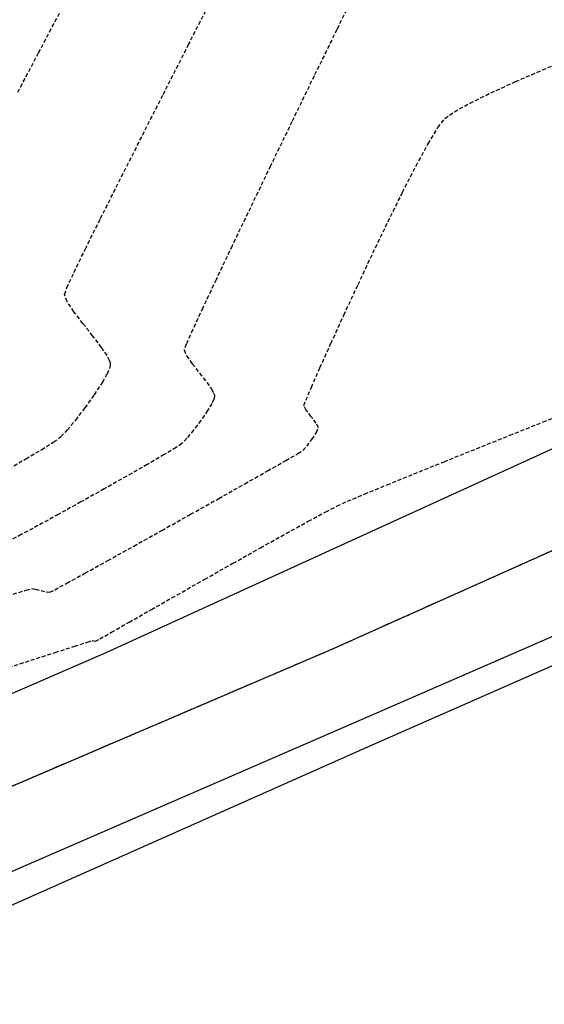
# Model space of a CAD drawing. Extents: x 2223421 to 2228175, y 13728359 to 13732423.
# Drawn here: x 2226272 to 2226306, y 13730287 to 13730350 of the extents above; entities that cross this region are included whole.
import ezdxf
from ezdxf import colors
from ezdxf.entities.mleader import LeaderData, LeaderLine
from ezdxf.math import Vec2, Vec3

# ---------------------------------------------------------------- set-up
doc = ezdxf.new("R2010")
doc.units = 0
doc.header["$MEASUREMENT"] = 0
for name, pattern in [('_0044013.01 TopoBase$0$CENTER2', [1.125, 0.75, -0.125, 0.125, -0.125]), ('DASHED2', [0.375, 0.25, -0.125]), ('DASHED4', [0.09375, 0.0625, -0.03125]), ('HIDDEN', [0.375, 0.25, -0.125])]:
    doc.linetypes.add(name, pattern=pattern)
for name, color, linetype in [('_0044013.01 TopoBase$0$V-SITE-ASPH-CNTR-LINE', 251, '_0044013.01 TopoBase$0$CENTER2'), ('_0044013.01 TopoBase$0$V-SITE-ASPH-LINE', 251, 'Continuous'), ('_0044013.01 TopoBase$0$V-SITE-MRKG-LINE', 251, 'Continuous'), ('C-GRAD-MNR-ANNO', 2, 'Continuous'), ('V-TOPO-MAJR', 8, 'DASHED2'), ('V-TOPO-MINR', 8, 'Continuous'), ('V-UTIL-STRM-ANNO', 251, 'DASHED4')]:
    doc.layers.add(name, color=color, linetype=linetype)
doc.styles.add('WPS Italic', font='segoeuii.ttf')

msp = doc.modelspace()

# ---------------------------------------------------------------- linework, layer by layer
at = {"layer": '_0044013.01 TopoBase$0$V-SITE-ASPH-LINE'}
for points in [[(2225839.548, 13730118.13, 624.902), (2225904.756, 13730146.99, 624.089), (2225952.29, 13730167.65, 623.438), (2225999.117, 13730188.67, 622.864), (2226046.077, 13730209.4, 622.32), (2226092.432, 13730229.46, 622.037), (2226138.745, 13730249.47, 621.7), (2226183.666, 13730268.49, 621.426), (2226230.068, 13730289.04, 621.343), (2226277.453, 13730309.62, 621.23), (2226326.922, 13730332.22, 621.057), (2226372.433, 13730358.62, 620.891), (2226419.891, 13730388.15, 621.117), (2226459.845, 13730414.28, 621.458), (2226502.985, 13730443.49, 621.896), (2226548.638, 13730472.97, 622.365), (2226594.043, 13730502.3, 623.277), (2226610.446, 13730519.45, 623.59), (2226637.36, 13730537.68, 624.175)], [(2226144.94, 13730238.383, 621.906), (2226248.007, 13730282.994, 621.468), (2226294.674, 13730303.73, 621.304), (2226341.888, 13730324.501, 621.346), (2226387.946, 13730344.642, 621.411), (2226434.722, 13730364.852, 621.571), (2226486.312, 13730387.411, 621.914), (2226532.732, 13730407.875, 622.349), (2226573.584, 13730425.855, 622.899), (2226614.599, 13730443.844, 623.477), (2226659.412, 13730463.34, 624.201), (2226704.524, 13730483.162, 624.809), (2226751.478, 13730503.382, 625.286), (2226797.756, 13730522.974, 625.738)]]:
    msp.add_polyline3d(points, dxfattribs=at)
at = {"layer": 'V-TOPO-MAJR', "color": 251, "linetype": 'HIDDEN', "lineweight": -3, "elevation": 620}
msp.add_lwpolyline([(2226271.48, 13730313.381), (2226272.318, 13730313.638), (2226272.666, 13730313.735), (2226272.91, 13730313.701), (2226273.259, 13730313.614), (2226273.607, 13730313.531), (2226273.846, 13730313.507), (2226274.155, 13730313.663), (2226274.934, 13730314.086), (2226276.097, 13730314.727), (2226277.559, 13730315.538), (2226279.235, 13730316.472), (2226281.04, 13730317.481), (2226282.888, 13730318.517), (2226284.693, 13730319.532), (2226286.372, 13730320.479), (2226287.837, 13730321.309), (2226289.004, 13730321.975), (2226289.788, 13730322.428), (2226290.103, 13730322.622), (2226290.356, 13730322.904), (2226290.69, 13730323.339), (2226290.983, 13730323.783), (2226291.109, 13730324.089), (2226290.966, 13730324.38), (2226290.648, 13730324.796), (2226290.326, 13730325.214), (2226290.173, 13730325.512), (2226290.297, 13730325.851), (2226290.653, 13730326.69), (2226291.204, 13730327.941), (2226291.913, 13730329.517), (2226292.741, 13730331.332), (2226293.653, 13730333.298), (2226294.61, 13730335.329), (2226295.576, 13730337.336), (2226296.514, 13730339.234), (2226297.386, 13730340.934), (2226298.155, 13730342.35), (2226298.784, 13730343.395), (2226299.235, 13730343.982), (2226299.845, 13730344.414), (2226300.859, 13730344.974), (2226302.196, 13730345.631), (2226303.774, 13730346.354), (2226305.514, 13730347.109), (2226307.332, 13730347.865)], dxfattribs=at)
msp.add_lwpolyline([(2226271.48, 13730313.381), (2226272.318, 13730313.638), (2226272.666, 13730313.735), (2226272.91, 13730313.701), (2226273.259, 13730313.614), (2226273.607, 13730313.531), (2226273.846, 13730313.507), (2226274.155, 13730313.663), (2226274.934, 13730314.086), (2226276.097, 13730314.727), (2226277.559, 13730315.538), (2226279.235, 13730316.472), (2226281.04, 13730317.481), (2226282.888, 13730318.517), (2226284.693, 13730319.532), (2226286.372, 13730320.479), (2226287.837, 13730321.309), (2226289.004, 13730321.975), (2226289.788, 13730322.428), (2226290.103, 13730322.622), (2226290.356, 13730322.904), (2226290.69, 13730323.339), (2226290.983, 13730323.783), (2226291.109, 13730324.089), (2226290.966, 13730324.38), (2226290.648, 13730324.796), (2226290.326, 13730325.214), (2226290.173, 13730325.512), (2226290.297, 13730325.851), (2226290.653, 13730326.69), (2226291.204, 13730327.941), (2226291.913, 13730329.517), (2226292.741, 13730331.332), (2226293.653, 13730333.298), (2226294.61, 13730335.329), (2226295.576, 13730337.336), (2226296.514, 13730339.234), (2226297.386, 13730340.934), (2226298.155, 13730342.35), (2226298.784, 13730343.395), (2226299.235, 13730343.982), (2226299.845, 13730344.414), (2226300.859, 13730344.974), (2226302.196, 13730345.631), (2226303.774, 13730346.354), (2226305.514, 13730347.109), (2226307.332, 13730347.865)], dxfattribs=at)
at = {"layer": 'V-TOPO-MINR', "color": 251, "linetype": 'HIDDEN', "lineweight": -3}
for points, elevation in [([(2226293.734, 13730352.654), (2226292.287, 13730349.703), (2226290.833, 13730346.723), (2226289.401, 13730343.777), (2226288.024, 13730340.929), (2226286.731, 13730338.243), (2226285.554, 13730335.783), (2226284.522, 13730333.611), (2226283.668, 13730331.792), (2226283.021, 13730330.39), (2226282.613, 13730329.467), (2226282.474, 13730329.088), (2226282.63, 13730328.715), (2226282.996, 13730328.193), (2226283.464, 13730327.597), (2226283.928, 13730327.003), (2226284.226, 13730326.581), (2226284.371, 13730326.319), (2226284.418, 13730326.181), (2226284.424, 13730326.124), (2226284.418, 13730326.067), (2226284.377, 13730325.923), (2226284.25, 13730325.647), (2226283.984, 13730325.195), (2226283.552, 13730324.562), (2226283.082, 13730323.936), (2226282.648, 13730323.408), (2226282.329, 13730323.068), (2226281.965, 13730322.822), (2226281.191, 13730322.357), (2226280.099, 13730321.721), (2226278.78, 13730320.968), (2226277.327, 13730320.147), (2226275.831, 13730319.309), (2226274.383, 13730318.507), (2226273.076, 13730317.79), (2226272.001, 13730317.211), (2226271.249, 13730316.819)], 619), ([(2226293.734, 13730352.654), (2226292.287, 13730349.703), (2226290.833, 13730346.723), (2226289.401, 13730343.777), (2226288.024, 13730340.929), (2226286.731, 13730338.243), (2226285.554, 13730335.783), (2226284.522, 13730333.611), (2226283.668, 13730331.792), (2226283.021, 13730330.39), (2226282.613, 13730329.467), (2226282.474, 13730329.088), (2226282.63, 13730328.715), (2226282.996, 13730328.193), (2226283.464, 13730327.597), (2226283.928, 13730327.003), (2226284.226, 13730326.581), (2226284.371, 13730326.319), (2226284.418, 13730326.181), (2226284.424, 13730326.124), (2226284.418, 13730326.067), (2226284.377, 13730325.923), (2226284.25, 13730325.647), (2226283.984, 13730325.195), (2226283.552, 13730324.562), (2226283.082, 13730323.936), (2226282.648, 13730323.408), (2226282.329, 13730323.068), (2226281.965, 13730322.822), (2226281.191, 13730322.357), (2226280.099, 13730321.721), (2226278.78, 13730320.968), (2226277.327, 13730320.147), (2226275.831, 13730319.309), (2226274.383, 13730318.507), (2226273.076, 13730317.79), (2226272.001, 13730317.211), (2226271.249, 13730316.819)], 619), ([(2226271.193, 13730321.455), (2226272.296, 13730322.08), (2226273.298, 13730322.672), (2226274.088, 13730323.169), (2226274.555, 13730323.513), (2226274.958, 13730323.936), (2226275.5, 13730324.582), (2226276.108, 13730325.367), (2226276.709, 13730326.203), (2226277.23, 13730327.005), (2226277.54, 13730327.563), (2226277.686, 13730327.905), (2226277.733, 13730328.085), (2226277.739, 13730328.159), (2226277.733, 13730328.232), (2226277.68, 13730328.407), (2226277.514, 13730328.731), (2226277.164, 13730329.254), (2226276.592, 13730330.004), (2226275.966, 13730330.792), (2226275.386, 13730331.547), (2226274.956, 13730332.194), (2226274.774, 13730332.664), (2226274.93, 13730333.088), (2226275.391, 13730334.084), (2226276.124, 13730335.592), (2226277.097, 13730337.551), (2226278.277, 13730339.902), (2226279.633, 13730342.583), (2226281.13, 13730345.536), (2226282.737, 13730348.699), (2226284.421, 13730352.013)], 618), ([(2226271.193, 13730321.455), (2226272.296, 13730322.08), (2226273.298, 13730322.672), (2226274.088, 13730323.169), (2226274.555, 13730323.513), (2226274.958, 13730323.936), (2226275.5, 13730324.582), (2226276.108, 13730325.367), (2226276.709, 13730326.203), (2226277.23, 13730327.005), (2226277.54, 13730327.563), (2226277.686, 13730327.905), (2226277.733, 13730328.085), (2226277.739, 13730328.159), (2226277.733, 13730328.232), (2226277.68, 13730328.407), (2226277.514, 13730328.731), (2226277.164, 13730329.254), (2226276.592, 13730330.004), (2226275.966, 13730330.792), (2226275.386, 13730331.547), (2226274.956, 13730332.194), (2226274.774, 13730332.664), (2226274.93, 13730333.088), (2226275.391, 13730334.084), (2226276.124, 13730335.592), (2226277.097, 13730337.551), (2226278.277, 13730339.902), (2226279.633, 13730342.583), (2226281.13, 13730345.536), (2226282.737, 13730348.699), (2226284.421, 13730352.013)], 618), ([(2226271.779, 13730345.672), (2226273.119, 13730348.215), (2226274.497, 13730350.832)], 617), ([(2226271.779, 13730345.672), (2226273.119, 13730348.215), (2226274.497, 13730350.832)], 617), ([(2226270.848, 13730308.55), (2226272.619, 13730309.122), (2226274.18, 13730309.626), (2226275.427, 13730310.027), (2226276.255, 13730310.293), (2226276.558, 13730310.39), (2226276.669, 13730310.367), (2226276.778, 13730310.347), (2226277.051, 13730310.5), (2226277.797, 13730310.926), (2226278.931, 13730311.572), (2226280.365, 13730312.39), (2226282.015, 13730313.328), (2226283.793, 13730314.337), (2226285.612, 13730315.366), (2226287.386, 13730316.365), (2226289.03, 13730317.283), (2226290.455, 13730318.071), (2226291.576, 13730318.677), (2226292.306, 13730319.053), (2226292.976, 13730319.352), (2226294.071, 13730319.815), (2226295.52, 13730320.412), (2226297.25, 13730321.117), (2226299.19, 13730321.902), (2226301.269, 13730322.739), (2226303.416, 13730323.6), (2226305.558, 13730324.457), (2226307.624, 13730325.282)], 621), ([(2226270.848, 13730308.55), (2226272.619, 13730309.122), (2226274.18, 13730309.626), (2226275.427, 13730310.027), (2226276.255, 13730310.293), (2226276.558, 13730310.39), (2226276.669, 13730310.367), (2226276.778, 13730310.347), (2226277.051, 13730310.5), (2226277.797, 13730310.926), (2226278.931, 13730311.572), (2226280.365, 13730312.39), (2226282.015, 13730313.328), (2226283.793, 13730314.337), (2226285.612, 13730315.366), (2226287.386, 13730316.365), (2226289.03, 13730317.283), (2226290.455, 13730318.071), (2226291.576, 13730318.677), (2226292.306, 13730319.053), (2226292.976, 13730319.352), (2226294.071, 13730319.815), (2226295.52, 13730320.412), (2226297.25, 13730321.117), (2226299.19, 13730321.902), (2226301.269, 13730322.739), (2226303.416, 13730323.6), (2226305.558, 13730324.457), (2226307.624, 13730325.282)], 621)]:
    msp.add_lwpolyline(points, dxfattribs=dict(at, elevation=elevation))

# ---------------------------------------------------------------- next in the draw order: leaders
at = {"layer": 'V-UTIL-STRM-ANNO'}
ml = msp.add_multileader_mtext('Standard', dxfattribs=at)
ml.set_content("EXISTING CATCH BASIN\\P2' CONC PIPE SOUTH\\PRIM=653.31'\\PINV=648.79'", color=256, style='WPS Italic')
ml.set_leader_properties()
ml.build(insert=Vec2(0, 0))
ml.multileader.update_dxf_attribs({"leader_type": 2, "dogleg_length": 0.1, "arrow_head_size": 4.8, "scale": 60})
ctx = ml.context
ctx.base_point, ctx.scale, ctx.char_height, ctx.arrow_head_size, ctx.landing_gap_size, ctx.plane_origin, ctx.plane_x_axis, ctx.plane_y_axis = Vec3(2224317.857, 13729628.989), 60, 4.8, 4.8, 2.4, Vec3(2224278.926, 13729583.27), Vec3(0.866025, 0.5), Vec3(-0.5, 0.866025)
notes = []
notes.append((ctx, [(0, (1, 1, 0), (2224312.661, 13729625.989), (0.866025, 0.5), 6, [(0, [(2224278.926, 13729583.27)], 0, [])])]))
ctx.mtext.insert, ctx.mtext.text_direction, ctx.mtext.rotation, ctx.mtext.width, ctx.mtext.flow_direction = Vec3(2224318.714, 13729632.304), Vec3(0.866025, 0.5), 0.523599, 73.91266, 5
ctx.mtext.has_bg_fill, ctx.mtext.bg_color, ctx.mtext.bg_scale_factor, ctx.mtext.bg_transparency, ctx.mtext.use_window_bg_color = 1, -1073741824, 1.25, 0, 1
for ctx, leaders in notes:
    for number, flags, end, landing, length, lines in leaders:
        leader = LeaderData()
        leader.index, (leader.has_last_leader_line, leader.has_dogleg_vector, leader.attachment_direction) = number, flags
        leader.last_leader_point, leader.dogleg_vector, leader.dogleg_length = Vec3(end), Vec3(landing), length
        for number, points, colour, breaks in lines:
            line = LeaderLine()
            line.index, line.vertices, line.color, line.breaks = number, Vec3.list(points), colors.encode_raw_color(colour), breaks
            leader.lines.append(line)
        ctx.leaders.append(leader)

# ---------------------------------------------------------------- next in the draw order: linework, layer by layer
at = {"layer": '_0044013.01 TopoBase$0$V-SITE-ASPH-CNTR-LINE'}
msp.add_lwpolyline([(2225975.579, 13730170.781), (2226023.061, 13730192.224), (2226060.659, 13730208.299), (2226105.123, 13730228.008), (2226153.772, 13730249.211), (2226246.114, 13730290.196), (2226291.919, 13730309.817), (2226339.476, 13730331.111), (2226384.532, 13730351.004), (2226432.362, 13730371.853), (2226483.101, 13730394.46), (2226529.777, 13730414.761), (2226570.606, 13730432.566), (2226611.335, 13730450.656), (2226657.03, 13730470.294), (2226702.051, 13730489.732), (2226748.667, 13730510.223), (2226794.517, 13730529.614), (2226841.975, 13730549.346)], dxfattribs=at)
at = {"layer": '_0044013.01 TopoBase$0$V-SITE-MRKG-LINE'}
msp.add_lwpolyline([(2226027.035, 13730188.993), (2226062.478, 13730204.18), (2226106.984, 13730223.976), (2226153.979, 13730244.646), (2226247.129, 13730285.005), (2226293.878, 13730305.32), (2226341.525, 13730326.067), (2226386.348, 13730345.813), (2226433.764, 13730366.59), (2226485.405, 13730389.615), (2226531.325, 13730410.087), (2226572.854, 13730428.054), (2226613.219, 13730445.831), (2226658.76, 13730465.776), (2226703.202, 13730485.083), (2226750.736, 13730505.646), (2226796.721, 13730524.673), (2226844.312, 13730544.418)], dxfattribs=at)
at = {"layer": 'C-GRAD-MNR-ANNO'}
for points in [[(2225975.579, 13730170.781), (2226023.061, 13730192.224), (2226060.659, 13730208.299), (2226105.123, 13730228.008), (2226153.772, 13730249.211), (2226246.114, 13730290.196), (2226291.919, 13730309.817), (2226339.476, 13730331.111), (2226384.532, 13730351.004), (2226432.362, 13730371.853), (2226483.101, 13730394.46), (2226529.777, 13730414.761), (2226570.606, 13730432.566), (2226611.335, 13730450.656), (2226657.03, 13730470.294), (2226702.051, 13730489.732), (2226748.667, 13730510.223), (2226794.517, 13730529.614), (2226841.975, 13730549.346)], [(2226027.035, 13730188.993), (2226062.478, 13730204.18), (2226106.984, 13730223.976), (2226153.979, 13730244.646), (2226247.129, 13730285.005), (2226293.878, 13730305.32), (2226341.525, 13730326.067), (2226386.348, 13730345.813), (2226433.764, 13730366.59), (2226485.405, 13730389.615), (2226531.325, 13730410.087), (2226572.854, 13730428.054), (2226613.219, 13730445.831), (2226658.76, 13730465.776), (2226703.202, 13730485.083), (2226750.736, 13730505.646), (2226796.721, 13730524.673), (2226844.312, 13730544.418)], [(2225839.548, 13730118.13), (2225904.756, 13730146.99), (2225952.29, 13730167.65), (2225999.117, 13730188.67), (2226046.077, 13730209.4), (2226092.432, 13730229.46), (2226138.745, 13730249.47), (2226183.666, 13730268.49), (2226230.068, 13730289.04), (2226277.453, 13730309.62), (2226326.922, 13730332.22), (2226372.433, 13730358.62), (2226419.891, 13730388.15), (2226459.845, 13730414.28), (2226502.985, 13730443.49), (2226548.638, 13730472.97), (2226594.043, 13730502.3), (2226610.446, 13730519.45), (2226637.36, 13730537.68)], [(2226144.94, 13730238.383), (2226248.007, 13730282.994), (2226294.674, 13730303.73), (2226341.888, 13730324.501), (2226387.946, 13730344.642), (2226434.722, 13730364.852), (2226486.312, 13730387.411), (2226532.732, 13730407.875), (2226573.584, 13730425.855), (2226614.599, 13730443.844), (2226659.412, 13730463.34), (2226704.524, 13730483.162), (2226751.478, 13730503.382), (2226797.756, 13730522.974)]]:
    msp.add_lwpolyline(points, dxfattribs=at)

doc.saveas('drawing.dxf')
